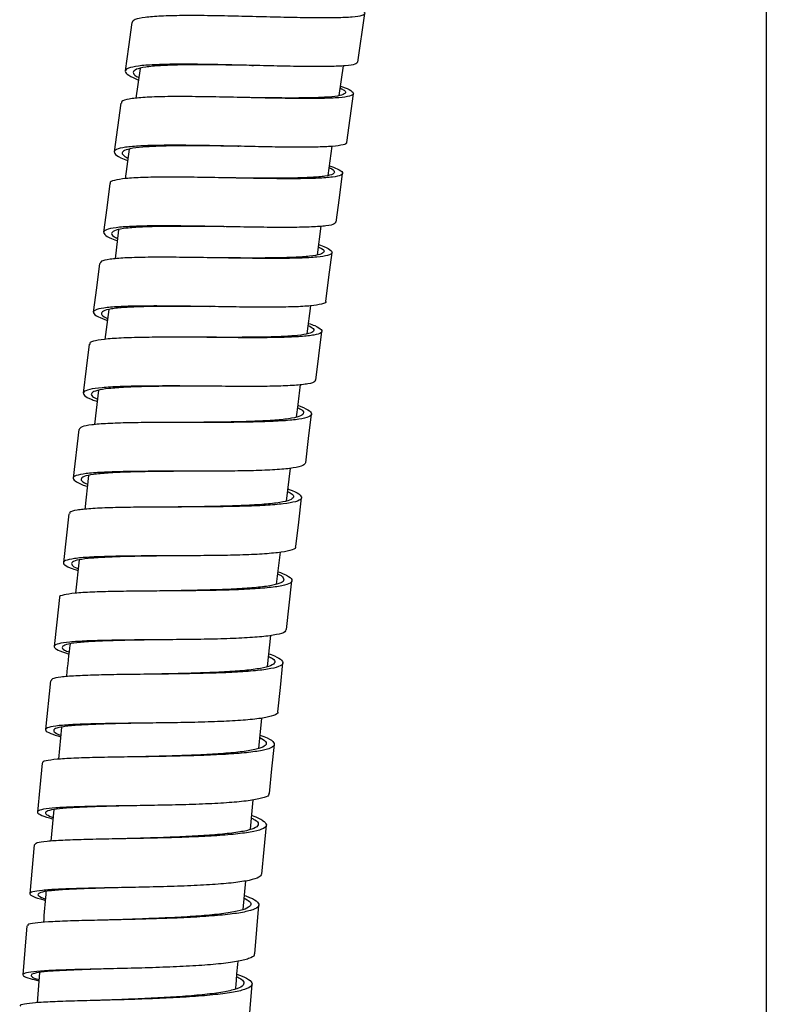
# Model space of a CAD drawing. Units: millimetres. Extents: x 60 to 972, y 61 to 1665.
# Drawn here: x 619 to 664, y 847 to 907 of the extents above; entities that cross this region are included whole.
import ezdxf

# ---------------------------------------------------------------- set-up
doc = ezdxf.new("R2010")
doc.units = ezdxf.units.MM

msp = doc.modelspace()

# ---------------------------------------------------------------- linework, layer by layer
at = {"color": 7, "linetype": 'Continuous', "lineweight": 25}
for p, q in [((664.243, 1052.344), (664.243, 713.424)), ((639.306, 904.56), (639.721, 907.532)), ((638.171, 902.513), (638.425, 904.333)), ((626.006, 904.174), (625.757, 902.35)), ((625.333, 899.24), (625.088, 897.44)), ((637.492, 897.646), (637.74, 899.425)), ((624.697, 894.328), (624.476, 892.548)), ((636.841, 892.792), (637.069, 894.54)), ((624.09, 889.444), (623.864, 887.627)), ((636.213, 887.97), (636.436, 889.679)), ((636.739, 885.142), (637.109, 888.119)), ((623.478, 884.524), (623.217, 882.421)), ((622.264, 882.135), (621.914, 879.156)), ((634.945, 877.758), (635.184, 879.758)), ((622.862, 879.312), (622.634, 877.249)), ((634.339, 872.681), (634.572, 874.633)), ((622.294, 874.167), (622.07, 872.128)), ((633.785, 867.647), (633.989, 869.549)), ((620.535, 866.783), (620.233, 863.8)), ((633.248, 862.638), (633.448, 864.498)), ((621.215, 863.948), (621.028, 861.988)), ((632.749, 857.712), (632.917, 859.51)), ((620.735, 858.91), (620.552, 856.985)), ((619.542, 856.762), (619.275, 853.775)), ((632.291, 852.81), (632.454, 854.561)), ((619.865, 848.967), (619.719, 847.123))]:
    msp.add_line(p, q, dxfattribs=at)
at = {"color": 7, "linetype": 'Continuous', "lineweight": 25, "flags": 128}
for points in [[(625.507, 906.99), (625.303, 905.504), (625.098, 904.019)], [(638.631, 899.66), (638.833, 901.146), (639.035, 902.633)], [(624.826, 902.057), (624.627, 900.571), (624.427, 899.084)], [(637.978, 894.789), (638.174, 896.277), (638.371, 897.764)], [(624.166, 897.151), (623.972, 895.664), (623.778, 894.176)], [(637.347, 889.95), (637.538, 891.438), (637.729, 892.926)], [(623.528, 892.272), (623.339, 890.784), (623.151, 889.296)], [(622.9, 887.33), (622.718, 885.841), (622.537, 884.352)], [(636.121, 880.086), (636.3, 881.576), (636.478, 883.065)], [(635.522, 874.975), (635.693, 876.465), (635.864, 877.955)], [(621.657, 876.979), (621.49, 875.488), (621.323, 873.998)], [(634.954, 869.906), (635.117, 871.398), (635.281, 872.889)], [(621.081, 871.861), (620.922, 870.37), (620.762, 868.878)], [(634.417, 864.883), (634.572, 866.375), (634.728, 867.867)], [(633.912, 859.907), (634.059, 861.399), (634.206, 862.892)], [(620.022, 861.75), (619.879, 860.257), (619.737, 858.765)], [(633.441, 854.977), (633.579, 856.47), (633.717, 857.963)], [(633.005, 850.096), (633.134, 851.589), (633.262, 853.083)], [(619.098, 851.819), (618.974, 850.325), (618.85, 848.832)], [(632.606, 845.268), (632.725, 846.762), (632.844, 848.257)]]:
    msp.add_lwpolyline(points, dxfattribs=at)
at = {"color": 7, "linetype": 'Continuous', "lineweight": 25}
for points, knots in [([(638.936, 907.988), (639.143, 907.908), (639.588, 907.737), (639.784, 907.543), (639.61, 907.393), (639.011, 907.301), (638.043, 907.258), (636.751, 907.255), (635.219, 907.281), (633.53, 907.324), (631.789, 907.368), (630.096, 907.4), (628.551, 907.408), (627.246, 907.377), (626.263, 907.3), (625.638, 907.176), (625.56, 907.049), (625.523, 906.988)], [0, 0, 0, 0, 0.058978, 0.126579, 0.194183, 0.261793, 0.329405, 0.397019, 0.464632, 0.532245, 0.599855, 0.667461, 0.735062, 0.802658, 0.870248, 0.937831, 1, 1, 1, 1]), ([(639.285, 904.563), (639.256, 904.516), (639.194, 904.416), (638.591, 904.331), (637.632, 904.286), (636.338, 904.284), (634.806, 904.31), (633.118, 904.352), (631.377, 904.397), (629.685, 904.429), (628.139, 904.436), (626.837, 904.406), (625.846, 904.329), (625.233, 904.198), (625.031, 904.01), (625.224, 903.77), (625.683, 903.566), (625.909, 903.466)], [0, 0, 0, 0, 0.059405, 0.126688, 0.193972, 0.261257, 0.328544, 0.395831, 0.46312, 0.530409, 0.597699, 0.664988, 0.732277, 0.799567, 0.866854, 0.93414, 1, 1, 1, 1]), ([(632.853, 904.359), (632.381, 904.367), (631.374, 904.384), (629.861, 904.399), (628.425, 904.392), (627.213, 904.35), (626.293, 904.265), (625.717, 904.13), (625.544, 903.94), (625.63, 903.767), (625.88, 903.644), (625.93, 903.62)], [0, 0, 0, 0, 0.108233, 0.23122, 0.354207, 0.477194, 0.600181, 0.723166, 0.846149, 0.96913, 1, 1, 1, 1]), ([(632.838, 904.359), (632.855, 904.359), (632.887, 904.358), (632.922, 904.357), (632.939, 904.357)], [0, 0, 0, 0, 0.499911, 1, 1, 1, 1]), ([(638.252, 903.093), (638.327, 903.068), (638.698, 902.942), (638.998, 902.767), (639.085, 902.576), (638.731, 902.445), (637.98, 902.366), (636.875, 902.332), (635.475, 902.335), (633.869, 902.363), (632.147, 902.402), (630.413, 902.439), (628.768, 902.46), (627.31, 902.453), (626.122, 902.406), (625.292, 902.311), (624.861, 902.193), (624.874, 902.086), (624.878, 902.049)], [0, 0, 0, 0, 0.017129, 0.084803, 0.152483, 0.220166, 0.287854, 0.355544, 0.423235, 0.490927, 0.558616, 0.626302, 0.693984, 0.76166, 0.829331, 0.896996, 0.964654, 1, 1, 1, 1]), ([(638.234, 902.963), (638.318, 902.921), (638.568, 902.797), (638.57, 902.646), (638.26, 902.508), (637.554, 902.421), (636.528, 902.376), (635.226, 902.365), (633.81, 902.376), (632.822, 902.39), (632.368, 902.396)], [0, 0, 0, 0, 0.069004, 0.204898, 0.340802, 0.476715, 0.612633, 0.748553, 0.884472, 1, 1, 1, 1]), ([(638.589, 899.667), (638.599, 899.648), (638.644, 899.566), (638.309, 899.475), (637.581, 899.393), (636.471, 899.36), (635.073, 899.362), (633.467, 899.39), (631.746, 899.429), (630.011, 899.466), (628.368, 899.487), (626.908, 899.48), (625.725, 899.433), (624.88, 899.339), (624.427, 899.192), (624.403, 898.987), (624.68, 898.775), (625.097, 898.615), (625.241, 898.56)], [0, 0, 0, 0, 0.019055, 0.086592, 0.15413, 0.221669, 0.289209, 0.356751, 0.424294, 0.491838, 0.559382, 0.626926, 0.694471, 0.762014, 0.829558, 0.8971, 0.96464, 1, 1, 1, 1]), ([(631.966, 899.423), (631.887, 899.424), (631.28, 899.432), (630.115, 899.447), (628.591, 899.453), (627.233, 899.433), (626.133, 899.376), (625.343, 899.275), (624.932, 899.124), (624.869, 898.933), (625.135, 898.769), (625.259, 898.693)], [0, 0, 0, 0, 0.018689, 0.143336, 0.267984, 0.392633, 0.517281, 0.641929, 0.766575, 0.891218, 1, 1, 1, 1]), ([(631.971, 899.423), (631.982, 899.423), (632.005, 899.423), (632.028, 899.422), (632.04, 899.422)], [0, 0, 0, 0, 0.499971, 1, 1, 1, 1]), ([(637.574, 898.234), (637.745, 898.171), (638.173, 898.012), (638.42, 897.816), (638.328, 897.645), (637.813, 897.528), (636.912, 897.461), (635.681, 897.435), (634.187, 897.442), (632.523, 897.468), (630.783, 897.503), (629.072, 897.531), (627.492, 897.54), (626.135, 897.519), (625.073, 897.457), (624.412, 897.343), (624.125, 897.238), (624.182, 897.156), (624.188, 897.147)], [0, 0, 0, 0, 0.044652, 0.112288, 0.179929, 0.247574, 0.315223, 0.382874, 0.450526, 0.518177, 0.585825, 0.65347, 0.721111, 0.788745, 0.856373, 0.923995, 0.991611, 1, 1, 1, 1]), ([(637.558, 898.119), (637.563, 898.117), (637.787, 898.025), (637.903, 897.885), (637.839, 897.709), (637.353, 897.588), (636.516, 897.511), (635.371, 897.474), (633.981, 897.466), (632.657, 897.476), (631.814, 897.485), (631.507, 897.488)], [0, 0, 0, 0, 0.002805, 0.134473, 0.266152, 0.397841, 0.529536, 0.661236, 0.792937, 0.924636, 1, 1, 1, 1]), ([(637.932, 894.795), (637.926, 894.755), (637.909, 894.654), (637.411, 894.555), (636.522, 894.486), (635.289, 894.461), (633.796, 894.467), (632.132, 894.494), (630.393, 894.528), (628.682, 894.556), (627.103, 894.565), (625.744, 894.544), (624.691, 894.482), (623.999, 894.371), (623.71, 894.209), (623.867, 893.988), (624.194, 893.801), (624.56, 893.676), (624.614, 893.658)], [0, 0, 0, 0, 0.045637, 0.112967, 0.180298, 0.247631, 0.314965, 0.3823, 0.449636, 0.516973, 0.58431, 0.651648, 0.718985, 0.786322, 0.853657, 0.920992, 0.988325, 1, 1, 1, 1]), ([(631.116, 894.514), (630.888, 894.516), (630.126, 894.524), (628.836, 894.534), (627.369, 894.529), (626.104, 894.496), (625.126, 894.424), (624.477, 894.309), (624.228, 894.141), (624.277, 893.971), (624.546, 893.839), (624.631, 893.797)], [0, 0, 0, 0, 0.054206, 0.180946, 0.307688, 0.434429, 0.56117, 0.687909, 0.814647, 0.941382, 1, 1, 1, 1]), ([(631.117, 894.514), (631.123, 894.514), (631.135, 894.513), (631.148, 894.513), (631.155, 894.513)], [0, 0, 0, 0, 0.499979, 1, 1, 1, 1]), ([(636.922, 893.411), (636.955, 893.4), (637.302, 893.286), (637.619, 893.113), (637.803, 892.901), (637.524, 892.747), (636.855, 892.643), (635.812, 892.586), (634.467, 892.566), (632.893, 892.575), (631.186, 892.599), (629.447, 892.628), (627.775, 892.646), (626.276, 892.643), (625.026, 892.608), (624.125, 892.529), (623.602, 892.42), (623.579, 892.312), (623.569, 892.267)], [0, 0, 0, 0, 0.007071, 0.074496, 0.141927, 0.209363, 0.276803, 0.344246, 0.411692, 0.479137, 0.546581, 0.614022, 0.681459, 0.748891, 0.816317, 0.883736, 0.951149, 1, 1, 1, 1]), ([(636.904, 893.274), (636.972, 893.242), (637.225, 893.124), (637.281, 892.968), (637.046, 892.808), (636.417, 892.699), (635.448, 892.632), (634.197, 892.6), (632.734, 892.595), (631.515, 892.602), (630.82, 892.607), (630.658, 892.608)], [0, 0, 0, 0, 0.0474685, 0.1778995, 0.3083415, 0.4387919, 0.5692492, 0.6997089, 0.8301697, 0.9606279, 1, 1, 1, 1]), ([(637.331, 889.953), (637.335, 889.947), (637.396, 889.871), (637.116, 889.775), (636.481, 889.666), (635.429, 889.61), (634.088, 889.59), (632.513, 889.599), (630.807, 889.623), (629.068, 889.652), (627.397, 889.67), (625.897, 889.667), (624.651, 889.631), (623.74, 889.553), (623.204, 889.428), (623.1, 889.249), (623.347, 889.039), (623.807, 888.868), (624.009, 888.792)], [0, 0, 0, 0, 0.005806, 0.07303, 0.140255, 0.207481, 0.274709, 0.341938, 0.409168, 0.476399, 0.543631, 0.610863, 0.678095, 0.745327, 0.812558, 0.879789, 0.947017, 1, 1, 1, 1]), ([(630.279, 889.632), (629.905, 889.635), (628.994, 889.641), (627.598, 889.645), (626.204, 889.628), (625.044, 889.582), (624.198, 889.496), (623.694, 889.366), (623.614, 889.184), (623.739, 889.031), (623.992, 888.926), (624.024, 888.913)], [0, 0, 0, 0, 0.08904, 0.216571, 0.344103, 0.471634, 0.599165, 0.726695, 0.854221, 0.981746, 1, 1, 1, 1]), ([(630.274, 889.632), (630.275, 889.632), (630.276, 889.632), (630.277, 889.632), (630.278, 889.632)], [0, 0, 0, 0, 0.499999, 1, 1, 1, 1]), ([(636.296, 888.605), (636.429, 888.558), (636.841, 888.412), (637.12, 888.218), (637.123, 888.023), (636.683, 887.883), (635.86, 887.791), (634.686, 887.742), (633.24, 887.726), (631.6, 887.735), (630.446, 887.749), (629.869, 887.756)], [0, 0, 0, 0, 0.05592, 0.173908, 0.291905, 0.409911, 0.527924, 0.645942, 0.763963, 0.881971, 1, 1, 1, 1]), ([(636.279, 888.477), (636.396, 888.411), (636.659, 888.262), (636.615, 888.087), (636.217, 887.942), (635.448, 887.843), (634.357, 887.783), (633.012, 887.756), (631.488, 887.751), (630.415, 887.755), (629.879, 887.757)], [0, 0, 0, 0, 0.102602, 0.230783, 0.358975, 0.487174, 0.61538, 0.743588, 0.871783, 1, 1, 1, 1]), ([(629.869, 887.756), (629.293, 887.758), (628.142, 887.763), (626.525, 887.756), (625.118, 887.725), (623.988, 887.662), (623.247, 887.552), (622.892, 887.44), (622.935, 887.346), (622.946, 887.323)], [0, 0, 0, 0, 0.1580503, 0.316056, 0.4740638, 0.632055, 0.790028, 0.9479847, 1, 1, 1, 1]), ([(636.687, 885.149), (636.694, 885.117), (636.717, 885.018), (636.3, 884.908), (635.495, 884.813), (634.316, 884.764), (632.872, 884.749), (631.232, 884.758), (630.079, 884.772), (629.502, 884.779)], [0, 0, 0, 0, 0.075389, 0.229483, 0.38358, 0.53768, 0.691784, 0.845875, 1, 1, 1, 1]), ([(629.502, 884.779), (628.926, 884.781), (627.775, 884.785), (626.159, 884.779), (624.752, 884.748), (623.628, 884.683), (622.866, 884.576), (622.491, 884.422), (622.564, 884.214), (622.876, 884.019), (623.283, 883.878), (623.393, 883.84)], [0, 0, 0, 0, 0.119451, 0.238878, 0.358319, 0.477758, 0.597196, 0.716634, 0.836068, 0.955499, 1, 1, 1, 1]), ([(628.701, 884.774), (628.44, 884.772), (627.646, 884.768), (626.406, 884.75), (625.095, 884.707), (624.052, 884.633), (623.338, 884.519), (623.003, 884.36), (623.012, 884.178), (623.293, 884.031), (623.41, 883.969)], [0, 0, 0, 0, 0.067978, 0.20688, 0.345798, 0.484715, 0.623631, 0.762544, 0.901454, 1, 1, 1, 1]), ([(635.558, 882.889), (635.582, 883.089), (635.659, 883.748), (635.747, 884.405), (635.809, 884.864)], [0, 0, 0, 0, 0.30311, 1, 1, 1, 1]), ([(635.645, 883.606), (635.872, 883.512), (636.338, 883.318), (636.542, 883.083), (636.365, 882.889), (635.764, 882.746), (634.793, 882.648), (633.498, 882.59), (631.962, 882.562), (630.271, 882.554), (628.528, 882.555), (626.835, 882.553), (625.29, 882.536), (623.987, 882.494), (623.008, 882.415), (622.388, 882.301), (622.315, 882.188), (622.279, 882.134)], [0, 0, 0, 0, 0.063853, 0.131097, 0.198348, 0.265603, 0.332863, 0.400126, 0.467389, 0.534652, 0.601911, 0.669167, 0.736417, 0.80366, 0.870896, 0.938125, 1, 1, 1, 1]), ([(635.626, 883.457), (635.676, 883.434), (635.933, 883.315), (636.028, 883.144), (635.879, 882.948), (635.314, 882.801), (634.412, 882.696), (633.207, 882.627), (631.78, 882.587), (630.33, 882.567), (629.383, 882.559), (628.972, 882.555)], [0, 0, 0, 0, 0.030452, 0.155289, 0.280141, 0.405003, 0.529873, 0.654749, 0.779626, 0.904501, 1, 1, 1, 1]), ([(628.981, 882.555), (628.971, 882.555), (628.951, 882.555), (628.93, 882.555), (628.92, 882.555)], [0, 0, 0, 0, 0.499966, 1, 1, 1, 1]), ([(636.1, 880.089), (636.071, 880.029), (636.008, 879.902), (635.402, 879.768), (634.44, 879.669), (633.143, 879.611), (631.608, 879.583), (629.918, 879.575), (628.175, 879.576), (626.482, 879.574), (624.938, 879.557), (623.638, 879.514), (622.65, 879.437), (622.046, 879.316), (621.836, 879.15), (622.093, 878.93), (622.436, 878.761), (622.778, 878.655), (622.789, 878.652)], [0, 0, 0, 0, 0.059165, 0.1261985, 0.1932336, 0.2602703, 0.3273084, 0.3943484, 0.4613895, 0.5284318, 0.5954743, 0.6625174, 0.7295602, 0.796602, 0.8636424, 0.9306813, 0.9977188, 1, 1, 1, 1]), ([(628.619, 879.576), (628.493, 879.575), (627.832, 879.569), (626.661, 879.557), (625.225, 879.527), (624.016, 879.472), (623.099, 879.386), (622.529, 879.26), (622.36, 879.088), (622.463, 878.928), (622.736, 878.811), (622.803, 878.782)], [0, 0, 0, 0, 0.031103, 0.163284, 0.295467, 0.42765, 0.559832, 0.692012, 0.824189, 0.956364, 1, 1, 1, 1]), ([(635.033, 878.495), (635.125, 878.462), (635.516, 878.322), (635.829, 878.118), (635.914, 877.888), (635.558, 877.709), (634.804, 877.576), (633.696, 877.485), (632.293, 877.431), (630.685, 877.403), (628.96, 877.393), (627.225, 877.388), (625.581, 877.377), (624.123, 877.349), (622.939, 877.295), (622.113, 877.203), (621.688, 877.098), (621.704, 877.004), (621.709, 876.972)], [0, 0, 0, 0, 0.020833, 0.088245, 0.155664, 0.22309, 0.290521, 0.357956, 0.425392, 0.49283, 0.560265, 0.627698, 0.695125, 0.762546, 0.82996, 0.897366, 0.964764, 1, 1, 1, 1]), ([(635.015, 878.344), (635.118, 878.287), (635.39, 878.139), (635.399, 877.948), (635.085, 877.765), (634.378, 877.628), (633.349, 877.529), (632.044, 877.464), (630.55, 877.424), (629.206, 877.404), (628.405, 877.394), (628.135, 877.391)], [0, 0, 0, 0, 0.075548, 0.198677, 0.321819, 0.44497, 0.568129, 0.691291, 0.814455, 0.937615, 1, 1, 1, 1]), ([(628.137, 877.391), (628.121, 877.39), (628.09, 877.39), (628.057, 877.39), (628.04, 877.39)], [0, 0, 0, 0, 0.499901, 1, 1, 1, 1]), ([(635.48, 874.98), (635.49, 874.959), (635.535, 874.86), (635.198, 874.731), (634.468, 874.595), (633.355, 874.505), (631.954, 874.45), (630.345, 874.423), (628.622, 874.412), (626.887, 874.407), (625.244, 874.396), (623.786, 874.369), (622.606, 874.314), (621.765, 874.224), (621.319, 874.092), (621.3, 873.913), (621.602, 873.722), (622.052, 873.573), (622.223, 873.517)], [0, 0, 0, 0, 0.018957, 0.086084, 0.153213, 0.220343, 0.287474, 0.354607, 0.421742, 0.488878, 0.556015, 0.623152, 0.69029, 0.757427, 0.824563, 0.891698, 0.958831, 1, 1, 1, 1]), ([(627.797, 874.41), (627.533, 874.407), (626.733, 874.397), (625.469, 874.376), (624.112, 874.337), (623.015, 874.271), (622.234, 874.173), (621.812, 874.037), (621.814, 873.854), (621.978, 873.713), (622.227, 873.622), (622.234, 873.619)], [0, 0, 0, 0, 0.065596, 0.198497, 0.331399, 0.464301, 0.597202, 0.730101, 0.862997, 0.995889, 1, 1, 1, 1]), ([(634.43, 873.442), (634.621, 873.367), (635.072, 873.189), (635.331, 872.955), (635.237, 872.74), (634.72, 872.571), (633.816, 872.447), (632.583, 872.362), (631.086, 872.309), (629.419, 872.281), (627.678, 872.266), (625.967, 872.255), (624.387, 872.235), (623.032, 872.197), (621.975, 872.132), (621.319, 872.028), (621.037, 871.936), (621.097, 871.865), (621.103, 871.857)], [0, 0, 0, 0, 0.049463, 0.116754, 0.184051, 0.251355, 0.318664, 0.385976, 0.45329, 0.520603, 0.587914, 0.655221, 0.722523, 0.789817, 0.857104, 0.924383, 0.991653, 1, 1, 1, 1]), ([(634.413, 873.301), (634.436, 873.291), (634.683, 873.183), (634.815, 873.011), (634.746, 872.795), (634.259, 872.625), (633.419, 872.495), (632.273, 872.402), (630.88, 872.339), (629.335, 872.298), (628.109, 872.278), (627.454, 872.267), (627.323, 872.265)], [0, 0, 0, 0, 0.012261, 0.131941, 0.251635, 0.371341, 0.491056, 0.610777, 0.730502, 0.850226, 0.969946, 1, 1, 1, 1]), ([(627.321, 872.265), (627.299, 872.264), (627.255, 872.264), (627.209, 872.263), (627.185, 872.263)], [0, 0, 0, 0, 0.499814, 1, 1, 1, 1]), ([(634.908, 869.912), (634.902, 869.861), (634.885, 869.737), (634.385, 869.591), (633.493, 869.465), (632.257, 869.38), (630.762, 869.327), (629.096, 869.299), (627.355, 869.284), (625.644, 869.273), (624.066, 869.253), (622.709, 869.215), (621.661, 869.149), (620.975, 869.048), (620.693, 868.906), (620.856, 868.717), (621.204, 868.553), (621.59, 868.44), (621.661, 868.42)], [0, 0, 0, 0, 0.045514, 0.112621, 0.179729, 0.24684, 0.313951, 0.381065, 0.44818, 0.515297, 0.582414, 0.649531, 0.716649, 0.783766, 0.850882, 0.917996, 0.985108, 1, 1, 1, 1]), ([(627, 869.282), (626.603, 869.276), (625.674, 869.261), (624.335, 869.231), (623.072, 869.182), (622.098, 869.106), (621.454, 868.999), (621.211, 868.851), (621.276, 868.696), (621.569, 868.575), (621.673, 868.531)], [0, 0, 0, 0, 0.102613, 0.239586, 0.37656, 0.513534, 0.650506, 0.787475, 0.924442, 1, 1, 1, 1]), ([(621.728, 869.028), (621.652, 868.38), (621.573, 867.714), (621.51, 867.047), (621.508, 867.029)], [0, 0, 0, 0, 0.973103, 1, 1, 1, 1]), ([(633.869, 868.432), (633.919, 868.415), (634.287, 868.29), (634.62, 868.09), (634.801, 867.84), (634.522, 867.638), (633.851, 867.478), (632.805, 867.36), (631.458, 867.279), (629.881, 867.227), (628.173, 867.196), (626.432, 867.177), (624.761, 867.159), (623.264, 867.13), (622.017, 867.083), (621.121, 867.006), (620.603, 866.909), (620.585, 866.818), (620.577, 866.779)], [0, 0, 0, 0, 0.010642, 0.077821, 0.145009, 0.212203, 0.279403, 0.346608, 0.413816, 0.481025, 0.548233, 0.615438, 0.682638, 0.749832, 0.817019, 0.884196, 0.951366, 1, 1, 1, 1]), ([(633.852, 868.271), (633.938, 868.228), (634.213, 868.089), (634.281, 867.895), (634.043, 867.691), (633.412, 867.529), (632.441, 867.405), (631.188, 867.315), (629.723, 867.253), (628.133, 867.211), (627.064, 867.19), (626.53, 867.179)], [0, 0, 0, 0, 0.054193, 0.172415, 0.2906513, 0.4088986, 0.5271544, 0.6454155, 0.7636792, 0.8819404, 1, 1, 1, 1]), ([(626.533, 867.179), (626.505, 867.178), (626.448, 867.177), (626.389, 867.177), (626.359, 867.176)], [0, 0, 0, 0, 0.499727, 1, 1, 1, 1]), ([(634.4, 864.886), (634.405, 864.879), (634.466, 864.789), (634.186, 864.657), (633.549, 864.494), (632.494, 864.377), (631.15, 864.295), (629.574, 864.244), (627.866, 864.213), (626.126, 864.193), (624.456, 864.175), (622.958, 864.147), (621.715, 864.099), (620.809, 864.023), (620.28, 863.912), (620.182, 863.76), (620.449, 863.578), (620.934, 863.427), (621.159, 863.357)], [0, 0, 0, 0, 0.005847, 0.072751, 0.139656, 0.206563, 0.273471, 0.340382, 0.407294, 0.474207, 0.541122, 0.608037, 0.674952, 0.741868, 0.808782, 0.875694, 0.942606, 1, 1, 1, 1]), ([(626.224, 864.195), (626.223, 864.195), (625.689, 864.184), (624.661, 864.164), (623.265, 864.123), (622.11, 864.065), (621.269, 863.98), (620.771, 863.864), (620.696, 863.707), (620.841, 863.571), (621.118, 863.475), (621.168, 863.458)], [0, 0, 0, 0, 0.000247, 0.138755, 0.277264, 0.415774, 0.554283, 0.69279, 0.831294, 0.969794, 1, 1, 1, 1]), ([(633.336, 863.459), (633.49, 863.402), (633.925, 863.241), (634.219, 863.012), (634.22, 862.775), (633.779, 862.582), (632.954, 862.43), (631.778, 862.317), (630.329, 862.237), (628.688, 862.185), (626.954, 862.151), (625.23, 862.126), (623.616, 862.101), (622.214, 862.064), (621.09, 862.008), (620.357, 861.921), (620.008, 861.835), (620.056, 861.763), (620.068, 861.745)], [0, 0, 0, 0, 0.036482, 0.103718, 0.170961, 0.238213, 0.305469, 0.37273, 0.439993, 0.507257, 0.574518, 0.641776, 0.709029, 0.776274, 0.843511, 0.91074, 0.977959, 1, 1, 1, 1]), ([(633.321, 863.318), (633.461, 863.231), (633.75, 863.052), (633.713, 862.826), (633.312, 862.632), (632.542, 862.477), (631.449, 862.358), (630.102, 862.27), (628.578, 862.208), (627.085, 862.166), (626.154, 862.144), (625.749, 862.135)], [0, 0, 0, 0, 0.10824, 0.223024, 0.337821, 0.452628, 0.567443, 0.682262, 0.797082, 0.911899, 1, 1, 1, 1]), ([(625.764, 862.135), (625.729, 862.134), (625.66, 862.133), (625.588, 862.131), (625.551, 862.131)], [0, 0, 0, 0, 0.499594, 1, 1, 1, 1]), ([(633.86, 859.913), (633.867, 859.873), (633.89, 859.754), (633.473, 859.598), (632.665, 859.444), (631.485, 859.332), (630.039, 859.252), (628.397, 859.2), (626.665, 859.166), (624.941, 859.141), (623.328, 859.116), (621.925, 859.079), (620.808, 859.022), (620.053, 858.937), (619.688, 858.818), (619.769, 858.658), (620.108, 858.502), (620.546, 858.384), (620.682, 858.347)], [0, 0, 0, 0, 0.032843, 0.099773, 0.166704, 0.233637, 0.300572, 0.367509, 0.434447, 0.501387, 0.568328, 0.635269, 0.702211, 0.769151, 0.836091, 0.903029, 0.969966, 1, 1, 1, 1]), ([(625.461, 859.15), (625.337, 859.147), (624.683, 859.131), (623.579, 859.103), (622.27, 859.055), (621.233, 858.988), (620.527, 858.896), (620.199, 858.771), (620.228, 858.62), (620.544, 858.493), (620.69, 858.434)], [0, 0, 0, 0, 0.032861, 0.173919, 0.314979, 0.456039, 0.597098, 0.738154, 0.879206, 1, 1, 1, 1]), ([(632.828, 858.556), (632.834, 858.554), (633.173, 858.444), (633.526, 858.25), (633.793, 857.984), (633.603, 857.759), (633.006, 857.573), (632.034, 857.426), (630.739, 857.316), (629.203, 857.238), (627.513, 857.184), (625.77, 857.146), (624.08, 857.116), (622.539, 857.083), (621.241, 857.039), (620.268, 856.974), (619.658, 856.886), (619.59, 856.801), (619.558, 856.76)], [0, 0, 0, 0, 0.001106, 0.068045, 0.134992, 0.201947, 0.268908, 0.335876, 0.402847, 0.469819, 0.536791, 0.603761, 0.670726, 0.737685, 0.804636, 0.871579, 0.938511, 1, 1, 1, 1]), ([(632.812, 858.388), (632.88, 858.356), (633.159, 858.227), (633.267, 858.032), (633.118, 857.807), (632.555, 857.621), (631.653, 857.471), (630.449, 857.355), (629.021, 857.268), (627.453, 857.204), (626.072, 857.163), (625.279, 857.141), (625.002, 857.133)], [0, 0, 0, 0, 0.036422, 0.14925, 0.262091, 0.374945, 0.487808, 0.600678, 0.713552, 0.826425, 0.939293, 1, 1, 1, 1]), ([(625.007, 857.133), (624.966, 857.132), (624.884, 857.13), (624.799, 857.129), (624.756, 857.128)], [0, 0, 0, 0, 0.499438, 1, 1, 1, 1]), ([(633.42, 854.979), (633.391, 854.91), (633.329, 854.763), (632.724, 854.587), (631.762, 854.44), (630.465, 854.33), (628.931, 854.251), (627.241, 854.197), (625.499, 854.16), (623.81, 854.129), (622.269, 854.097), (620.974, 854.052), (619.994, 853.988), (619.398, 853.895), (619.198, 853.77), (619.464, 853.604), (619.828, 853.473), (620.189, 853.386), (620.215, 853.38)], [0, 0, 0, 0, 0.059113, 0.125954, 0.192796, 0.25964, 0.326486, 0.393334, 0.460183, 0.527034, 0.593885, 0.660738, 0.727589, 0.79444, 0.861291, 0.928139, 0.994985, 1, 1, 1, 1]), ([(624.732, 854.147), (624.49, 854.14), (623.724, 854.119), (622.561, 854.083), (621.353, 854.028), (620.444, 853.954), (619.883, 853.855), (619.721, 853.723), (619.843, 853.596), (620.138, 853.5), (620.222, 853.473)], [0, 0, 0, 0, 0.067387, 0.2131, 0.358815, 0.504529, 0.65024, 0.795951, 0.941656, 1, 1, 1, 1]), ([(620.259, 853.906), (620.254, 853.853), (620.194, 853.227), (620.149, 852.6), (620.107, 852.026)], [0, 0, 0, 0, 0.084754, 1, 1, 1, 1]), ([(632.371, 853.672), (632.483, 853.633), (632.896, 853.488), (633.227, 853.265), (633.312, 853.009), (632.959, 852.791), (632.205, 852.612), (631.098, 852.469), (629.695, 852.361), (628.087, 852.281), (626.364, 852.225), (624.63, 852.183), (622.989, 852.147), (621.536, 852.108), (620.357, 852.057), (619.539, 851.985), (619.121, 851.906), (619.143, 851.838), (619.15, 851.814)], [0, 0, 0, 0, 0.024808, 0.091954, 0.159108, 0.22627, 0.293439, 0.360613, 0.42779, 0.494968, 0.562145, 0.629319, 0.696487, 0.763648, 0.8308, 0.897943, 0.965077, 1, 1, 1, 1]), ([(632.356, 853.512), (632.481, 853.443), (632.778, 853.279), (632.799, 853.054), (632.484, 852.837), (631.779, 852.657), (630.751, 852.511), (629.447, 852.397), (627.951, 852.309), (626.356, 852.244), (625.094, 852.203), (624.438, 852.182), (624.282, 852.177)], [0, 0, 0, 0, 0.0804033, 0.1910013, 0.3016131, 0.412237, 0.5228694, 0.6335083, 0.7441486, 0.8547869, 0.9654191, 1, 1, 1, 1]), ([(624.285, 852.177), (624.236, 852.176), (624.138, 852.173), (624.034, 852.17), (623.983, 852.169)], [0, 0, 0, 0, 0.499168, 1, 1, 1, 1]), ([(632.963, 850.1), (632.973, 850.076), (633.02, 849.966), (632.684, 849.806), (631.955, 849.624), (630.842, 849.482), (629.442, 849.373), (627.834, 849.294), (626.111, 849.237), (624.378, 849.195), (622.738, 849.159), (621.285, 849.12), (620.111, 849.069), (619.278, 848.998), (618.841, 848.9), (618.831, 848.769), (619.155, 848.624), (619.632, 848.507), (619.825, 848.46)], [0, 0, 0, 0, 0.019013, 0.085839, 0.152667, 0.219497, 0.286329, 0.353162, 0.419998, 0.486835, 0.553673, 0.620512, 0.687351, 0.75419, 0.821028, 0.887864, 0.954699, 1, 1, 1, 1]), ([(631.851, 847.962), (631.874, 848.267), (631.916, 848.832), (631.971, 849.396), (631.996, 849.656)], [0, 0, 0, 0, 0.539421, 1, 1, 1, 1]), ([(624.031, 849.189), (623.679, 849.178), (622.814, 849.151), (621.616, 849.106), (620.521, 849.045), (619.749, 848.965), (619.337, 848.861), (619.345, 848.724), (619.532, 848.613), (619.805, 848.539), (619.831, 848.532)], [0, 0, 0, 0, 0.101318, 0.248614, 0.395909, 0.543204, 0.690498, 0.837787, 0.985072, 1, 1, 1, 1]), ([(631.922, 848.866), (632.138, 848.781), (632.618, 848.594), (632.894, 848.333), (632.801, 848.086), (632.286, 847.874), (631.383, 847.699), (630.15, 847.558), (628.654, 847.45), (626.988, 847.369), (625.249, 847.31), (623.54, 847.263), (621.964, 847.222), (620.614, 847.178), (619.563, 847.122), (618.916, 847.043), (618.641, 846.977), (618.704, 846.927), (618.711, 846.922)], [0, 0, 0, 0, 0.054935, 0.121849, 0.188771, 0.255702, 0.322639, 0.38958, 0.456524, 0.523469, 0.590411, 0.657349, 0.724281, 0.791205, 0.858118, 0.925023, 0.991918, 1, 1, 1, 1]), ([(631.909, 848.705), (631.953, 848.686), (632.227, 848.567), (632.379, 848.373), (632.308, 848.129), (631.825, 847.919), (630.986, 847.742), (629.84, 847.598), (628.45, 847.484), (626.899, 847.396), (625.296, 847.327), (624.153, 847.287), (623.625, 847.268), (623.579, 847.266)], [0, 0, 0, 0, 0.020602, 0.128239, 0.23589, 0.343555, 0.451231, 0.558915, 0.666604, 0.774292, 0.881977, 0.989655, 1, 1, 1, 1]), ([(623.592, 847.267), (623.535, 847.265), (623.422, 847.261), (623.304, 847.258), (623.245, 847.256)], [0, 0, 0, 0, 0.498919, 1, 1, 1, 1])]:
    msp.add_open_spline(points, degree=3, knots=knots, dxfattribs=at)

doc.saveas('drawing.dxf')
